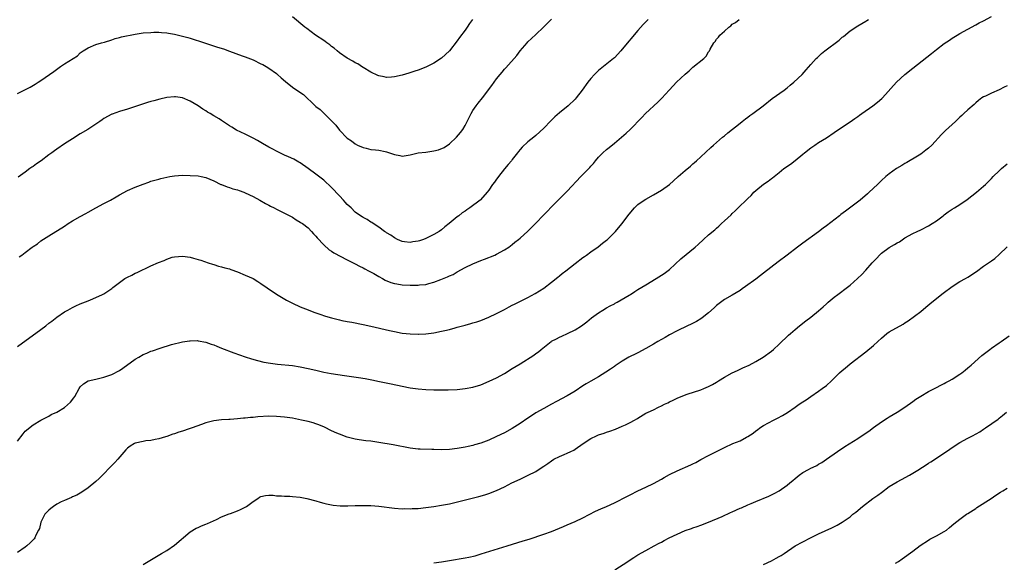
# Model space of a CAD drawing. Units: inches. Extents: x 2514000 to 2517000, y 1533000 to 1536000.
# Drawn here: x 2515848 to 2516098, y 1533897 to 1534035 of the extents above; entities that cross this region are included whole.
import ezdxf

# ---------------------------------------------------------------- set-up
doc = ezdxf.new("R2010")
doc.units = ezdxf.units.IN
doc.header["$MEASUREMENT"] = 0
doc.layers.add('LD25141533_10ft', color=93, linetype='Continuous')

msp = doc.modelspace()

# ---------------------------------------------------------------- linework, layer by layer
at = {"layer": 'LD25141533_10ft'}
for points, elevation in [([(2515847, 1533927.61), (2515848.49, 1533929.51), (2515849, 1533930.13), (2515851, 1533931.82), (2515853, 1533932.94), (2515855, 1533934.03), (2515855.62, 1533934.38), (2515857, 1533934.99), (2515859, 1533936.16), (2515860.49, 1533937.51), (2515861.36, 1533938.64), (2515861.59, 1533939), (2515862.71, 1533941), (2515863, 1533941.42), (2515863.8, 1533942.2), (2515865.01, 1533942.99), (2515867, 1533943.44), (2515869, 1533943.92), (2515871, 1533944.62), (2515873, 1533945.65), (2515873.81, 1533946.19), (2515877, 1533948.47), (2515877.88, 1533949), (2515879, 1533949.65), (2515879.97, 1533950.03), (2515881, 1533950.5), (2515881.4, 1533950.6), (2515883.33, 1533951.33), (2515886.21, 1533952.21), (2515889, 1533952.91), (2515890.82, 1533953.18), (2515891, 1533953.19), (2515892.79, 1533953.21), (2515893, 1533953.2), (2515895, 1533952.85), (2515896.34, 1533952.34), (2515897, 1533952.14), (2515897.79, 1533951.79), (2515899, 1533951.33), (2515902.07, 1533950.07), (2515905, 1533949.06), (2515906.57, 1533948.57), (2515908.12, 1533948.12), (2515909.74, 1533947.74), (2515911.45, 1533947.45), (2515913.24, 1533947.24), (2515917, 1533946.85), (2515919, 1533946.55), (2515921, 1533946.14), (2515923, 1533945.66), (2515925, 1533945.22), (2515926.87, 1533944.87), (2515928.58, 1533944.58), (2515930.31, 1533944.31), (2515933.85, 1533943.85), (2515935.58, 1533943.58), (2515937.25, 1533943.25), (2515939.17, 1533942.82), (2515942.2, 1533942.2), (2515945, 1533941.6), (2515947, 1533941.21), (2515949, 1533940.92), (2515951, 1533940.77), (2515953, 1533940.71), (2515956.68, 1533940.68), (2515959, 1533940.76), (2515961, 1533940.99), (2515963, 1533941.4), (2515965, 1533942), (2515967.14, 1533942.86), (2515969, 1533943.77), (2515971, 1533944.88), (2515973, 1533946.09), (2515975, 1533947.33), (2515978.46, 1533949.54), (2515979, 1533949.93), (2515979.65, 1533950.35), (2515980.38, 1533951), (2515982.87, 1533953), (2515983, 1533953.09), (2515984.3, 1533953.7), (2515985, 1533954.09), (2515985.65, 1533954.35), (2515987.04, 1533955), (2515989, 1533956), (2515990.65, 1533957), (2515991, 1533957.25), (2515991.99, 1533958.01), (2515993.21, 1533959), (2515995, 1533960.32), (2515996.08, 1533961), (2515997, 1533961.53), (2515997.94, 1533962.06), (2515999, 1533962.61), (2515999.24, 1533962.76), (2515999.71, 1533963), (2516002.8, 1533964.8), (2516003.13, 1533965), (2516004.24, 1533965.76), (2516005, 1533966.19), (2516007, 1533967.42), (2516009.65, 1533969), (2516011.7, 1533970.3), (2516013, 1533971.31), (2516015.95, 1533974.05), (2516019.6, 1533977), (2516020.33, 1533977.67), (2516021.71, 1533979), (2516023, 1533980.14), (2516024.55, 1533981.45), (2516025, 1533981.87), (2516025.61, 1533982.39), (2516026.27, 1533983), (2516027, 1533983.71), (2516028.72, 1533985.28), (2516029, 1533985.58), (2516029.75, 1533986.25), (2516030.55, 1533987), (2516032.8, 1533989.2), (2516033, 1533989.43), (2516033.8, 1533990.2), (2516034.54, 1533991), (2516035, 1533991.43), (2516037, 1533993.04), (2516038.19, 1533993.81), (2516039, 1533994.48), (2516039.3, 1533994.7), (2516039.65, 1533995), (2516041, 1533996.04), (2516042.19, 1533997), (2516043.84, 1533998.16), (2516045, 1533999.05), (2516047, 1534000.67), (2516047.39, 1534001), (2516049, 1534002.27), (2516050.05, 1534003), (2516051, 1534003.63), (2516053, 1534004.88), (2516055, 1534006.24), (2516056.08, 1534007), (2516059, 1534008.95), (2516060.21, 1534009.79), (2516061, 1534010.31), (2516061.39, 1534010.61), (2516061.98, 1534011), (2516064.85, 1534013), (2516066.04, 1534013.96), (2516067.13, 1534014.87), (2516067.26, 1534015), (2516070.88, 1534019), (2516073, 1534020.94), (2516075, 1534022.59), (2516079.72, 1534026.28), (2516081, 1534027.32), (2516083, 1534028.85), (2516084.3, 1534029.7), (2516085, 1534030.19), (2516086.31, 1534031), (2516087, 1534031.4), (2516089, 1534032.5), (2516091, 1534033.57), (2516091.9, 1534034.1), (2516093, 1534034.64), (2516095, 1534035.74)], 7550), ([(2515847, 1534016.16), (2515850.26, 1534017.74), (2515851.51, 1534018.49), (2515852.31, 1534019), (2515853, 1534019.47), (2515855.15, 1534021), (2515856.26, 1534021.74), (2515857.95, 1534023), (2515859, 1534023.65), (2515862.26, 1534025.74), (2515863, 1534026.45), (2515863.75, 1534027), (2515865, 1534027.79), (2515867, 1534028.59), (2515868.42, 1534029), (2515869.19, 1534029.19), (2515871, 1534029.77), (2515871.85, 1534030.15), (2515873, 1534030.36), (2515873.47, 1534030.53), (2515877, 1534031.25), (2515879, 1534031.53), (2515881, 1534031.68), (2515881.71, 1534031.71), (2515883, 1534031.71), (2515883.69, 1534031.69), (2515885, 1534031.55), (2515885.48, 1534031.48), (2515887, 1534031.19), (2515889, 1534030.73), (2515890.36, 1534030.36), (2515891, 1534030.17), (2515894.6, 1534029), (2515897.95, 1534027.95), (2515899.46, 1534027.46), (2515901, 1534026.93), (2515904.26, 1534025.74), (2515905, 1534025.47), (2515907, 1534024.66), (2515909, 1534023.71), (2515909.47, 1534023.47), (2515910.3, 1534023), (2515911, 1534022.55), (2515913, 1534021.18), (2515913.23, 1534021), (2515914.15, 1534020.15), (2515915.22, 1534019.22), (2515917, 1534017.76), (2515918.18, 1534017), (2515919.85, 1534015.85), (2515922.8, 1534013), (2515923, 1534012.83), (2515924.06, 1534012.06), (2515925.12, 1534011), (2515927, 1534009.18), (2515928.05, 1534008.05), (2515929, 1534006.83), (2515931, 1534004.79), (2515932.05, 1534004.05), (2515933, 1534003.3), (2515933.6, 1534003), (2515935, 1534002.36), (2515935.81, 1534002.19), (2515937, 1534001.9), (2515938.2, 1534001.8), (2515939, 1534001.67), (2515940.67, 1534001.33), (2515941, 1534001.26), (2515941.78, 1534001), (2515943, 1534000.57), (2515944.34, 1534000.34), (2515945, 1534000.19), (2515947, 1534000.51), (2515949, 1534001), (2515951, 1534001.23), (2515953, 1534001.5), (2515954.2, 1534001.8), (2515955.65, 1534002.35), (2515957, 1534003.29), (2515958.79, 1534005), (2515959.84, 1534006.16), (2515960.42, 1534007), (2515961, 1534007.98), (2515961.55, 1534009), (2515962.5, 1534011), (2515963, 1534011.84), (2515963.8, 1534013), (2515964.36, 1534013.64), (2515965.43, 1534015), (2515967.83, 1534018.17), (2515969, 1534019.89), (2515969.91, 1534021), (2515970.42, 1534021.58), (2515971, 1534022.3), (2515971.36, 1534022.64), (2515974.19, 1534025.81), (2515975.04, 1534027), (2515976.78, 1534029), (2515977, 1534029.24), (2515977.91, 1534030.09), (2515979, 1534031.14), (2515980.99, 1534033.01), (2515983, 1534035.05)], 7510), ([(2515847, 1533951.75), (2515853, 1533956.09), (2515854.22, 1533957), (2515855, 1533957.63), (2515855.79, 1533958.21), (2515857, 1533959.17), (2515859, 1533960.52), (2515859.82, 1533961), (2515861, 1533961.65), (2515861.91, 1533962.09), (2515863, 1533962.58), (2515865, 1533963.35), (2515865.63, 1533963.63), (2515867, 1533964.17), (2515868.63, 1533965), (2515869, 1533965.17), (2515871, 1533966.49), (2515871.28, 1533966.72), (2515871.59, 1533967), (2515873, 1533968.03), (2515874.35, 1533969), (2515875, 1533969.4), (2515876.11, 1533969.89), (2515877, 1533970.36), (2515877.45, 1533970.55), (2515881, 1533972.27), (2515882.89, 1533973.11), (2515884.35, 1533973.65), (2515885, 1533973.95), (2515886.43, 1533974.43), (2515887, 1533974.58), (2515889, 1533974.73), (2515891, 1533974.43), (2515891.8, 1533974.2), (2515893, 1533973.9), (2515893.69, 1533973.69), (2515895.58, 1533973), (2515896.65, 1533972.65), (2515897, 1533972.56), (2515898.19, 1533972.19), (2515899, 1533972.04), (2515899.77, 1533971.77), (2515901, 1533971.47), (2515901.33, 1533971.33), (2515903, 1533970.74), (2515905, 1533969.89), (2515907, 1533968.99), (2515908.25, 1533968.25), (2515909, 1533967.78), (2515910.63, 1533966.63), (2515913, 1533965.08), (2515915.55, 1533963.55), (2515917, 1533962.77), (2515919, 1533961.86), (2515921, 1533961.06), (2515922.49, 1533960.49), (2515923.96, 1533959.96), (2515925.46, 1533959.46), (2515927, 1533959), (2515929, 1533958.48), (2515929.63, 1533958.37), (2515931, 1533958.08), (2515932.11, 1533957.89), (2515935, 1533957.32), (2515937, 1533956.88), (2515941.77, 1533955.77), (2515943, 1533955.5), (2515945, 1533955.15), (2515947, 1533954.92), (2515949, 1533954.85), (2515949.15, 1533954.85), (2515951, 1533954.95), (2515953, 1533955.22), (2515955, 1533955.61), (2515955.82, 1533955.82), (2515957, 1533956.08), (2515958.5, 1533956.5), (2515959, 1533956.62), (2515961, 1533957.17), (2515962.46, 1533957.54), (2515963, 1533957.73), (2515964, 1533958), (2515965, 1533958.38), (2515967, 1533959.19), (2515969, 1533960.14), (2515971, 1533961.18), (2515972.22, 1533961.78), (2515973, 1533962.21), (2515973.54, 1533962.46), (2515975.44, 1533963.44), (2515977, 1533964.21), (2515978.81, 1533965.19), (2515981, 1533966.58), (2515983, 1533968.06), (2515984.62, 1533969.38), (2515985, 1533969.67), (2515985.71, 1533970.29), (2515986.66, 1533971), (2515989, 1533972.85), (2515991, 1533974.38), (2515991.36, 1533974.64), (2515991.92, 1533975), (2515993, 1533975.8), (2515994.88, 1533977.12), (2515995.97, 1533978.03), (2515997, 1533978.8), (2515997.22, 1533979), (2515999, 1533980.7), (2515999.29, 1533981), (2516000.05, 1533981.95), (2516000.99, 1533983), (2516002.46, 1533985), (2516003.59, 1533986.41), (2516004.12, 1533987), (2516005, 1533987.85), (2516006.59, 1533989), (2516007, 1533989.24), (2516009, 1533990.3), (2516011, 1533991.48), (2516013, 1533992.97), (2516014.07, 1533993.93), (2516015.22, 1533995), (2516017, 1533996.56), (2516018.35, 1533997.65), (2516019, 1533998.23), (2516019.43, 1533998.57), (2516019.93, 1533999), (2516021, 1533999.97), (2516023.58, 1534002.42), (2516024.2, 1534003), (2516026.55, 1534005), (2516027, 1534005.37), (2516027.87, 1534006.13), (2516031, 1534008.58), (2516031.58, 1534009), (2516032.36, 1534009.64), (2516033, 1534010.08), (2516033.51, 1534010.49), (2516034.26, 1534011), (2516036.85, 1534013), (2516039.16, 1534014.84), (2516042.21, 1534017), (2516043, 1534017.59), (2516043.78, 1534018.22), (2516044.72, 1534019), (2516046.79, 1534021), (2516047.84, 1534022.17), (2516049, 1534023.52), (2516050.38, 1534025), (2516050.69, 1534025.31), (2516051.71, 1534026.29), (2516052.57, 1534027), (2516056.26, 1534029.74), (2516057, 1534030.44), (2516057.33, 1534030.67), (2516059, 1534032.06), (2516061, 1534033.32), (2516062.05, 1534033.95), (2516063, 1534034.5), (2516063.29, 1534034.71), (2516063.73, 1534035)], 7540), ([(2516007.6, 1534035), (2516007, 1534034.4), (2516006.33, 1534033.67), (2516005, 1534032.14), (2516001, 1534027.4), (2516000.64, 1534027), (2515999, 1534025.24), (2515998.74, 1534025), (2515996.22, 1534023), (2515995, 1534022.01), (2515994.49, 1534021.51), (2515993.94, 1534021), (2515993, 1534019.94), (2515992.21, 1534019), (2515990.8, 1534017), (2515989.26, 1534015), (2515989, 1534014.71), (2515987.2, 1534013), (2515985, 1534011.18), (2515983.84, 1534010.16), (2515982.83, 1534009.17), (2515981, 1534007.32), (2515979, 1534005.46), (2515978.47, 1534005), (2515977, 1534003.83), (2515975.55, 1534002.45), (2515975, 1534001.88), (2515974.62, 1534001.38), (2515974.35, 1534001), (2515973, 1533999.33), (2515972.77, 1533999), (2515971.97, 1533998.03), (2515971, 1533996.92), (2515969.48, 1533995), (2515969.29, 1533994.71), (2515969, 1533994.34), (2515968.45, 1533993.55), (2515968, 1533993), (2515967, 1533991.53), (2515966.59, 1533991), (2515964.92, 1533989.08), (2515964.83, 1533989), (2515962.19, 1533987), (2515961.46, 1533986.54), (2515961, 1533986.19), (2515960.28, 1533985.72), (2515959.39, 1533985), (2515959, 1533984.7), (2515956.93, 1533983), (2515955.84, 1533982.16), (2515955, 1533981.44), (2515954.38, 1533981), (2515953, 1533980.21), (2515951, 1533979.24), (2515950.39, 1533979), (2515949.35, 1533978.65), (2515949, 1533978.51), (2515947.67, 1533978.33), (2515947, 1533978.16), (2515945.6, 1533978.4), (2515945, 1533978.46), (2515943.77, 1533979), (2515943, 1533979.42), (2515942.07, 1533980.07), (2515941, 1533980.67), (2515940.81, 1533980.81), (2515940.46, 1533981), (2515939, 1533982.11), (2515937.59, 1533983), (2515937.25, 1533983.25), (2515937, 1533983.37), (2515936.03, 1533984.03), (2515935, 1533984.54), (2515934.74, 1533984.74), (2515934.35, 1533985), (2515933, 1533985.96), (2515931.97, 1533987), (2515931, 1533987.89), (2515930.46, 1533988.46), (2515930.01, 1533989), (2515929, 1533990.04), (2515927, 1533992.21), (2515925, 1533994.06), (2515923.32, 1533995.32), (2515923, 1533995.59), (2515921, 1533997.06), (2515919, 1533998.44), (2515918.66, 1533998.66), (2515917.38, 1533999.38), (2515916.03, 1534000.03), (2515915, 1534000.46), (2515913, 1534001.42), (2515912.06, 1534001.94), (2515911, 1534002.5), (2515909.41, 1534003.41), (2515909, 1534003.66), (2515908.13, 1534004.13), (2515907, 1534004.76), (2515905, 1534005.77), (2515902.82, 1534006.82), (2515901.56, 1534007.56), (2515901, 1534007.92), (2515899, 1534009.24), (2515898.36, 1534009.64), (2515897, 1534010.47), (2515896.07, 1534011), (2515895.41, 1534011.41), (2515895, 1534011.69), (2515894.18, 1534012.18), (2515892.99, 1534012.99), (2515891, 1534014.17), (2515889, 1534015), (2515887.28, 1534015.28), (2515887, 1534015.31), (2515885, 1534015.13), (2515883.28, 1534014.72), (2515881.71, 1534014.29), (2515881, 1534014.07), (2515880.16, 1534013.84), (2515875, 1534012.15), (2515873, 1534011.53), (2515871.12, 1534010.88), (2515871, 1534010.83), (2515869, 1534009.74), (2515868.57, 1534009.43), (2515867.94, 1534009), (2515864.91, 1534007), (2515863, 1534005.85), (2515861, 1534004.59), (2515859, 1534003.29), (2515857, 1534001.94), (2515856.45, 1534001.55), (2515855.72, 1534001), (2515855, 1534000.49), (2515853.04, 1533999), (2515851.82, 1533998.18), (2515851, 1533997.57), (2515850.64, 1533997.36), (2515850.2, 1533997), (2515849, 1533996.14), (2515847.15, 1533994.85)], 7520), ([(2515847.47, 1533974.53), (2515848.09, 1533975), (2515849, 1533975.63), (2515850.72, 1533977), (2515851, 1533977.2), (2515852.11, 1533977.89), (2515853, 1533978.61), (2515855, 1533979.93), (2515859, 1533982.39), (2515859.91, 1533983), (2515861, 1533983.67), (2515863, 1533984.83), (2515864.39, 1533985.61), (2515865, 1533985.91), (2515867, 1533987.03), (2515869, 1533988.11), (2515870.69, 1533989), (2515872.17, 1533989.83), (2515873, 1533990.36), (2515875, 1533991.42), (2515877, 1533992.27), (2515879, 1533993.06), (2515880.44, 1533993.56), (2515881, 1533993.78), (2515881.96, 1533994.04), (2515883, 1533994.36), (2515883.53, 1533994.47), (2515885, 1533994.85), (2515885.81, 1533995), (2515887, 1533995.18), (2515889, 1533995.32), (2515891, 1533995.28), (2515893, 1533995.14), (2515893.82, 1533995), (2515895, 1533994.77), (2515897, 1533993.89), (2515898.76, 1533993), (2515898.93, 1533992.93), (2515900.38, 1533992.38), (2515901, 1533992.2), (2515901.88, 1533991.88), (2515903, 1533991.58), (2515903.42, 1533991.42), (2515904.63, 1533991), (2515905, 1533990.86), (2515907, 1533989.9), (2515908.72, 1533989), (2515910.14, 1533988.14), (2515911, 1533987.7), (2515911.45, 1533987.45), (2515912.36, 1533987), (2515913, 1533986.65), (2515916.33, 1533985), (2515917, 1533984.63), (2515918, 1533984), (2515919, 1533983.41), (2515919.23, 1533983.23), (2515919.58, 1533983), (2515921, 1533981.91), (2515921.91, 1533981), (2515922.41, 1533980.41), (2515923, 1533979.82), (2515923.35, 1533979.35), (2515925, 1533977.63), (2515926.36, 1533976.36), (2515927, 1533975.99), (2515927.57, 1533975.57), (2515931, 1533973.79), (2515933, 1533972.79), (2515934.13, 1533972.13), (2515935, 1533971.74), (2515935.46, 1533971.46), (2515936.41, 1533971), (2515937.72, 1533970.28), (2515939, 1533969.53), (2515939.96, 1533969), (2515940.62, 1533968.62), (2515942.05, 1533968.05), (2515943, 1533967.76), (2515943.64, 1533967.64), (2515945, 1533967.44), (2515947, 1533967.34), (2515949, 1533967.33), (2515949.39, 1533967.39), (2515951, 1533967.52), (2515951.77, 1533967.77), (2515953, 1533968.07), (2515954.81, 1533968.81), (2515956.53, 1533969.47), (2515957, 1533969.72), (2515957.91, 1533970.09), (2515959, 1533970.74), (2515961, 1533971.82), (2515963, 1533972.77), (2515965, 1533973.58), (2515965.92, 1533973.92), (2515967, 1533974.35), (2515967.44, 1533974.56), (2515968.57, 1533975), (2515969, 1533975.2), (2515971, 1533976.29), (2515972.1, 1533977), (2515973, 1533977.7), (2515973.69, 1533978.31), (2515974.61, 1533979), (2515975, 1533979.32), (2515977, 1533981.1), (2515978.92, 1533983), (2515981, 1533985.2), (2515981.9, 1533986.1), (2515983, 1533987.31), (2515985, 1533989.32), (2515985.87, 1533990.13), (2515987, 1533991.29), (2515990.48, 1533995), (2515992.71, 1533997.29), (2515993, 1533997.62), (2515993.68, 1533998.32), (2515994.21, 1533999), (2515995, 1533999.92), (2515996.1, 1534001), (2515997, 1534001.87), (2515997.65, 1534002.35), (2515999, 1534003.49), (2516000.85, 1534005), (2516001.99, 1534006.01), (2516003.03, 1534006.97), (2516006, 1534010), (2516006.95, 1534011), (2516010.09, 1534013.91), (2516011.1, 1534014.9), (2516012.98, 1534017), (2516013.95, 1534018.05), (2516014.8, 1534019), (2516017, 1534021.08), (2516018.07, 1534021.93), (2516019, 1534022.82), (2516021.76, 1534025), (2516022.4, 1534025.6), (2516023, 1534026.73), (2516023.22, 1534027), (2516023.43, 1534027.43), (2516024.35, 1534029), (2516024.66, 1534029.34), (2516025, 1534029.99), (2516025.52, 1534030.48), (2516025.84, 1534031), (2516027, 1534032), (2516028.11, 1534033), (2516028.66, 1534033.34), (2516029, 1534033.76), (2516029.82, 1534034.18), (2516030.75, 1534035)], 7530), ([(2515962.89, 1534035), (2515962.08, 1534033.92), (2515961.5, 1534033), (2515961, 1534032.29), (2515959.59, 1534030.41), (2515959, 1534029.54), (2515956.98, 1534027), (2515955.97, 1534026.03), (2515955, 1534025.15), (2515953, 1534023.84), (2515951, 1534022.86), (2515949, 1534022.04), (2515948.23, 1534021.77), (2515946.7, 1534021.3), (2515945, 1534020.81), (2515943, 1534020.33), (2515942.28, 1534020.28), (2515941, 1534020.21), (2515940.34, 1534020.34), (2515939, 1534020.66), (2515938.75, 1534020.75), (2515937, 1534021.56), (2515935, 1534022.76), (2515934.87, 1534022.87), (2515933.64, 1534023.64), (2515933, 1534023.92), (2515932.38, 1534024.38), (2515931, 1534025.12), (2515929, 1534026.52), (2515928.4, 1534027), (2515927.64, 1534027.64), (2515927, 1534028.11), (2515926.51, 1534028.51), (2515925.8, 1534029), (2515925.36, 1534029.36), (2515925, 1534029.62), (2515922.89, 1534031), (2515920.66, 1534032.66), (2515920.16, 1534033), (2515917, 1534035.64)], 7500), ([(2516099, 1534018.04), (2516098.29, 1534017.71), (2516097, 1534017.04), (2516095, 1534016.21), (2516093.46, 1534015.46), (2516093, 1534015.26), (2516092.58, 1534015), (2516091.69, 1534014.31), (2516091, 1534013.72), (2516090.65, 1534013.35), (2516089, 1534011.95), (2516088.02, 1534011), (2516087.47, 1534010.53), (2516087, 1534010.11), (2516085.88, 1534009), (2516083.33, 1534006.67), (2516083, 1534006.33), (2516082.33, 1534005.67), (2516079.87, 1534003), (2516079, 1534002.21), (2516078.31, 1534001.69), (2516077.46, 1534001), (2516077, 1534000.69), (2516076.18, 1534000.18), (2516073.44, 1533998.56), (2516073, 1533998.28), (2516072.18, 1533997.82), (2516070.86, 1533997), (2516069, 1533995.71), (2516068.12, 1533995), (2516067, 1533994), (2516066.51, 1533993.49), (2516065.96, 1533993), (2516063.92, 1533991), (2516063.43, 1533990.57), (2516061.56, 1533989), (2516057.82, 1533986.18), (2516056.69, 1533985.31), (2516056.33, 1533985), (2516053, 1533982.41), (2516052.17, 1533981.83), (2516051, 1533980.94), (2516047, 1533978.03), (2516045.67, 1533977), (2516043.02, 1533974.98), (2516040.72, 1533973.28), (2516037, 1533970.36), (2516036.2, 1533969.8), (2516035, 1533968.86), (2516032.39, 1533967), (2516031.56, 1533966.44), (2516031, 1533966.02), (2516029, 1533964.76), (2516027, 1533963.65), (2516025, 1533962.15), (2516024.44, 1533961.56), (2516023, 1533960.29), (2516021.33, 1533959), (2516021, 1533958.77), (2516019.89, 1533958.11), (2516018.59, 1533957.41), (2516017.66, 1533957), (2516015, 1533955.74), (2516013, 1533954.73), (2516011.95, 1533954.05), (2516011, 1533953.54), (2516010.1, 1533953), (2516009, 1533952.31), (2516007, 1533951.18), (2516005, 1533950.15), (2516004.26, 1533949.74), (2516003, 1533949.17), (2516002.69, 1533949), (2516001, 1533948), (2515999.47, 1533947), (2515999.2, 1533946.8), (2515999, 1533946.67), (2515998.05, 1533945.95), (2515996.84, 1533945.16), (2515995, 1533944.02), (2515993, 1533942.89), (2515991.81, 1533942.19), (2515991, 1533941.68), (2515989, 1533940.37), (2515987, 1533939.15), (2515984.28, 1533937.72), (2515983, 1533937.07), (2515981, 1533935.98), (2515979, 1533934.8), (2515977.91, 1533934.09), (2515977, 1533933.46), (2515975, 1533932.12), (2515973, 1533930.89), (2515971, 1533929.78), (2515969, 1533928.78), (2515967, 1533927.9), (2515965, 1533927.13), (2515963.35, 1533926.65), (2515963, 1533926.53), (2515961.74, 1533926.26), (2515961, 1533926.07), (2515959, 1533925.74), (2515957, 1533925.53), (2515955, 1533925.44), (2515953, 1533925.47), (2515952.5, 1533925.5), (2515949.59, 1533925.59), (2515949, 1533925.62), (2515947, 1533925.83), (2515942.65, 1533926.65), (2515939, 1533927.29), (2515937, 1533927.59), (2515935.74, 1533927.74), (2515933.98, 1533927.98), (2515933, 1533928.14), (2515932.3, 1533928.3), (2515931, 1533928.64), (2515929, 1533929.37), (2515928.32, 1533929.68), (2515927, 1533930.25), (2515925.15, 1533931.15), (2515923.76, 1533931.76), (2515923, 1533932.03), (2515922.27, 1533932.27), (2515921, 1533932.62), (2515919.37, 1533933), (2515917, 1533933.47), (2515915, 1533933.76), (2515913, 1533933.91), (2515911, 1533933.95), (2515908.18, 1533933.82), (2515907, 1533933.69), (2515906.35, 1533933.65), (2515905, 1533933.48), (2515904.53, 1533933.47), (2515903, 1533933.3), (2515901.16, 1533933.16), (2515900.83, 1533933.17), (2515898.94, 1533933.06), (2515897, 1533932.79), (2515895, 1533932.25), (2515893.87, 1533931.87), (2515891.46, 1533931), (2515890.76, 1533930.76), (2515889, 1533930.19), (2515888.08, 1533929.92), (2515887, 1533929.52), (2515886.59, 1533929.41), (2515885, 1533928.78), (2515884.7, 1533928.7), (2515883, 1533928.18), (2515882.03, 1533928.03), (2515881, 1533927.83), (2515879.68, 1533927.68), (2515879, 1533927.57), (2515877, 1533927.12), (2515876.79, 1533927), (2515875.69, 1533926.31), (2515875, 1533925.84), (2515874.59, 1533925.41), (2515872.53, 1533923), (2515871.81, 1533922.19), (2515870.79, 1533921.21), (2515868.64, 1533919), (2515867.85, 1533918.16), (2515867, 1533917.34), (2515865, 1533915.74), (2515863.36, 1533914.64), (2515862.09, 1533913.91), (2515861, 1533913.43), (2515860.73, 1533913.27), (2515859, 1533912.55), (2515858.17, 1533912.17), (2515857, 1533911.55), (2515856.17, 1533911), (2515855.54, 1533910.46), (2515855, 1533910.09), (2515853.96, 1533909), (2515852.97, 1533907), (2515852.59, 1533905.41), (2515852.4, 1533905), (2515851.7, 1533903.7), (2515851.4, 1533903), (2515851.24, 1533902.76), (2515851, 1533902.49), (2515850.27, 1533901.73), (2515849.43, 1533901), (2515849, 1533900.6), (2515847, 1533899.32)], 7560), ([(2515879, 1533896.23), (2515880.29, 1533897), (2515882.01, 1533897.99), (2515883.68, 1533899), (2515885, 1533899.83), (2515887, 1533901.19), (2515891, 1533904.56), (2515892.52, 1533905.48), (2515893, 1533905.67), (2515893.91, 1533906.09), (2515895, 1533906.46), (2515895.36, 1533906.64), (2515897.67, 1533907.67), (2515899, 1533908.37), (2515900.88, 1533909.12), (2515901.22, 1533909.22), (2515903, 1533909.86), (2515903.81, 1533910.19), (2515905.13, 1533910.87), (2515905.32, 1533911), (2515907, 1533912.27), (2515908.2, 1533913), (2515908.67, 1533913.33), (2515909, 1533913.54), (2515910.2, 1533913.8), (2515911, 1533913.87), (2515912.14, 1533913.86), (2515913, 1533913.72), (2515914.28, 1533913.72), (2515915, 1533913.62), (2515916.39, 1533913.61), (2515917, 1533913.57), (2515919, 1533913.37), (2515920.71, 1533913), (2515923, 1533912.4), (2515924.08, 1533912.08), (2515925, 1533911.88), (2515925.67, 1533911.67), (2515927.36, 1533911.36), (2515929.19, 1533911.19), (2515931.17, 1533911.17), (2515933, 1533911.23), (2515935, 1533911.26), (2515937, 1533911.21), (2515939, 1533911.05), (2515943, 1533910.6), (2515945, 1533910.44), (2515945.55, 1533910.45), (2515947, 1533910.41), (2515947.54, 1533910.46), (2515949, 1533910.52), (2515951, 1533910.73), (2515953.01, 1533910.99), (2515955, 1533911.32), (2515957, 1533911.71), (2515964.5, 1533913.5), (2515966.05, 1533913.95), (2515967, 1533914.27), (2515969, 1533915.07), (2515971, 1533916.03), (2515972.89, 1533917), (2515975, 1533917.97), (2515975.72, 1533918.28), (2515977.07, 1533918.93), (2515979, 1533919.93), (2515980.86, 1533921.14), (2515981, 1533921.24), (2515982.06, 1533921.94), (2515983, 1533922.65), (2515983.6, 1533923), (2515985, 1533923.71), (2515986.23, 1533924.23), (2515987, 1533924.54), (2515987.9, 1533925), (2515988.65, 1533925.35), (2515989, 1533925.57), (2515991.04, 1533927), (2515993, 1533928.27), (2515994.48, 1533929), (2515995, 1533929.23), (2515996.36, 1533929.64), (2515997, 1533929.89), (2515997.86, 1533930.14), (2515999.31, 1533930.69), (2516001, 1533931.4), (2516001.81, 1533931.81), (2516003, 1533932.37), (2516004.11, 1533933), (2516004.69, 1533933.31), (2516005, 1533933.52), (2516007, 1533934.71), (2516007.6, 1533935), (2516009, 1533935.63), (2516010.24, 1533936.24), (2516011, 1533936.58), (2516011.76, 1533937), (2516012.59, 1533937.41), (2516013, 1533937.65), (2516013.93, 1533938.07), (2516015, 1533938.59), (2516016.04, 1533939), (2516017.56, 1533939.56), (2516021, 1533940.7), (2516021.77, 1533941), (2516023, 1533941.51), (2516023.99, 1533942.01), (2516025, 1533942.64), (2516025.54, 1533943), (2516027, 1533943.91), (2516028.97, 1533945), (2516030.35, 1533945.65), (2516031.73, 1533946.27), (2516033.31, 1533947), (2516035, 1533947.87), (2516036.86, 1533949), (2516039, 1533950.56), (2516039.52, 1533951), (2516041, 1533952.34), (2516043.37, 1533954.63), (2516043.82, 1533955), (2516045, 1533956.05), (2516046.16, 1533957), (2516047.77, 1533958.23), (2516049, 1533959.15), (2516051, 1533960.83), (2516052.17, 1533961.83), (2516053, 1533962.62), (2516053.42, 1533963), (2516055, 1533964.28), (2516055.93, 1533965), (2516056.56, 1533965.44), (2516057.7, 1533966.3), (2516059, 1533967.34), (2516060.95, 1533969.05), (2516061.97, 1533970.03), (2516063, 1533971.14), (2516064.64, 1533973), (2516065, 1533973.39), (2516065.81, 1533974.19), (2516066.51, 1533975), (2516067, 1533975.44), (2516069, 1533976.89), (2516070.34, 1533977.66), (2516071, 1533978.08), (2516071.6, 1533978.4), (2516073, 1533979.35), (2516075, 1533980.47), (2516076.06, 1533981), (2516077, 1533981.43), (2516079, 1533982.45), (2516079.92, 1533983), (2516081, 1533983.74), (2516082.71, 1533985), (2516083, 1533985.24), (2516084.01, 1533985.99), (2516085, 1533986.65), (2516085.6, 1533987), (2516087, 1533987.91), (2516088.84, 1533989.16), (2516091.2, 1533991), (2516093, 1533992.54), (2516093.49, 1533993), (2516094.24, 1533993.76), (2516095, 1533994.48), (2516095.48, 1533995), (2516097, 1533996.46), (2516097.59, 1533997), (2516099, 1533998.23)], 7570), ([(2515953, 1533896.63), (2515955, 1533896.92), (2515957, 1533897.26), (2515961, 1533897.92), (2515961.9, 1533898.1), (2515963.53, 1533898.47), (2515965.07, 1533898.93), (2515971.66, 1533901), (2515975.77, 1533902.23), (2515977.29, 1533902.71), (2515981, 1533903.96), (2515983, 1533904.66), (2515985, 1533905.46), (2515986.06, 1533905.94), (2515987, 1533906.32), (2515989, 1533907.19), (2515991, 1533908.13), (2515994.2, 1533909.8), (2515995.59, 1533910.41), (2515997, 1533911.02), (2515999, 1533911.92), (2516002.37, 1533913.63), (2516003, 1533913.98), (2516005, 1533914.97), (2516007, 1533915.9), (2516009, 1533916.86), (2516011, 1533917.98), (2516011.64, 1533918.36), (2516013, 1533919.12), (2516015, 1533920.09), (2516018.43, 1533921.57), (2516019, 1533921.87), (2516019.77, 1533922.23), (2516021, 1533922.92), (2516023, 1533923.94), (2516025, 1533925.01), (2516027, 1533926), (2516029.18, 1533927), (2516031, 1533927.75), (2516032.67, 1533928.67), (2516033, 1533928.84), (2516034.32, 1533929.68), (2516035, 1533930.24), (2516035.45, 1533930.55), (2516036.04, 1533931), (2516037, 1533931.63), (2516039.53, 1533933), (2516040.53, 1533933.47), (2516041.85, 1533934.15), (2516043.08, 1533934.92), (2516045, 1533936.25), (2516046.05, 1533937), (2516047, 1533937.65), (2516047.85, 1533938.15), (2516049, 1533938.99), (2516051, 1533940.36), (2516051.91, 1533941), (2516053, 1533941.83), (2516054.31, 1533943), (2516055, 1533943.64), (2516056.34, 1533945), (2516057, 1533945.63), (2516057.76, 1533946.24), (2516059, 1533947.32), (2516063, 1533950.36), (2516065, 1533951.99), (2516066.07, 1533953), (2516067, 1533953.84), (2516068.4, 1533955), (2516069, 1533955.42), (2516072.56, 1533957.44), (2516073, 1533957.76), (2516073.78, 1533958.22), (2516077, 1533960.67), (2516078.27, 1533961.73), (2516079.84, 1533963), (2516082.71, 1533965.29), (2516085, 1533967), (2516087, 1533968.26), (2516088.39, 1533969), (2516089, 1533969.37), (2516091.19, 1533970.81), (2516093, 1533972.14), (2516094.28, 1533973), (2516095, 1533973.51), (2516095.86, 1533974.14), (2516097, 1533975.18), (2516099, 1533977.06)], 7580), ([(2515999.11, 1533894.89), (2516002.4, 1533897), (2516003, 1533897.4), (2516003.99, 1533898.01), (2516005, 1533898.67), (2516007, 1533899.81), (2516009.11, 1533901), (2516010.38, 1533901.62), (2516011, 1533901.93), (2516011.7, 1533902.3), (2516012.95, 1533903), (2516015, 1533903.99), (2516017, 1533904.85), (2516018.62, 1533905.38), (2516019, 1533905.53), (2516020.1, 1533905.9), (2516021, 1533906.22), (2516023, 1533907), (2516026.48, 1533908.48), (2516028.57, 1533909.43), (2516029, 1533909.61), (2516031, 1533910.53), (2516031.34, 1533910.66), (2516033, 1533911.44), (2516033.79, 1533911.79), (2516035, 1533912.3), (2516038.35, 1533913.65), (2516039.71, 1533914.29), (2516041, 1533915), (2516043, 1533916.46), (2516043.64, 1533917), (2516044.4, 1533917.6), (2516045, 1533918.13), (2516046.09, 1533919), (2516047, 1533919.61), (2516048.39, 1533920.39), (2516049, 1533920.71), (2516049.58, 1533921), (2516050.55, 1533921.45), (2516051, 1533921.76), (2516051.79, 1533922.21), (2516053, 1533923.04), (2516055.78, 1533925), (2516057.7, 1533926.3), (2516061, 1533928.33), (2516062.62, 1533929.38), (2516063.79, 1533930.21), (2516065, 1533931.12), (2516067, 1533932.57), (2516068.49, 1533933.51), (2516069, 1533933.86), (2516071, 1533935.03), (2516073, 1533936.28), (2516075, 1533937.72), (2516075.72, 1533938.28), (2516077, 1533939.11), (2516079, 1533940.25), (2516081, 1533941.27), (2516082.1, 1533941.9), (2516083, 1533942.34), (2516083.41, 1533942.59), (2516084.25, 1533943), (2516085, 1533943.42), (2516087, 1533944.66), (2516087.45, 1533945), (2516088.29, 1533945.71), (2516089, 1533946.26), (2516089.81, 1533947), (2516092.6, 1533949.4), (2516094.63, 1533951), (2516095, 1533951.28), (2516097, 1533952.66), (2516097.51, 1533953), (2516099.56, 1533954.44)], 7590), ([(2516037, 1533896.21), (2516039, 1533897.19), (2516040.19, 1533897.81), (2516041, 1533898.28), (2516041.47, 1533898.53), (2516042.21, 1533899), (2516045.07, 1533901), (2516048.97, 1533903), (2516051, 1533904), (2516054.41, 1533905.59), (2516055.73, 1533906.27), (2516057, 1533907.03), (2516059, 1533908.4), (2516059.73, 1533909), (2516060.45, 1533909.55), (2516062.16, 1533911), (2516064.83, 1533913), (2516066.12, 1533913.88), (2516067, 1533914.59), (2516069, 1533916.05), (2516071, 1533917.3), (2516072.12, 1533917.88), (2516074.19, 1533919), (2516075, 1533919.47), (2516076.23, 1533920.23), (2516077.44, 1533921), (2516078.36, 1533921.64), (2516079, 1533922), (2516079.6, 1533922.4), (2516081, 1533923.29), (2516084.38, 1533925.62), (2516086.5, 1533927), (2516087, 1533927.31), (2516089, 1533928.39), (2516090.21, 1533929), (2516092.02, 1533929.98), (2516093, 1533930.66), (2516093.52, 1533931), (2516096.74, 1533933.26), (2516097, 1533933.5), (2516097.85, 1533934.15), (2516098.83, 1533935)], 7600), ([(2516070.55, 1533896.55), (2516071.31, 1533897), (2516072.32, 1533897.68), (2516075, 1533899.62), (2516076.9, 1533901.1), (2516079, 1533902.45), (2516079.35, 1533902.65), (2516080.02, 1533903), (2516081, 1533903.55), (2516083, 1533904.67), (2516083.55, 1533905), (2516084.37, 1533905.63), (2516085.45, 1533906.55), (2516087, 1533907.79), (2516088.65, 1533909), (2516089, 1533909.21), (2516091, 1533910.5), (2516091.29, 1533910.71), (2516094.94, 1533913.06), (2516096.13, 1533913.87), (2516097.34, 1533914.66), (2516097.89, 1533915), (2516099, 1533915.65)], 7610)]:
    msp.add_lwpolyline(points, dxfattribs=dict(at, elevation=elevation))

doc.saveas('drawing.dxf')
